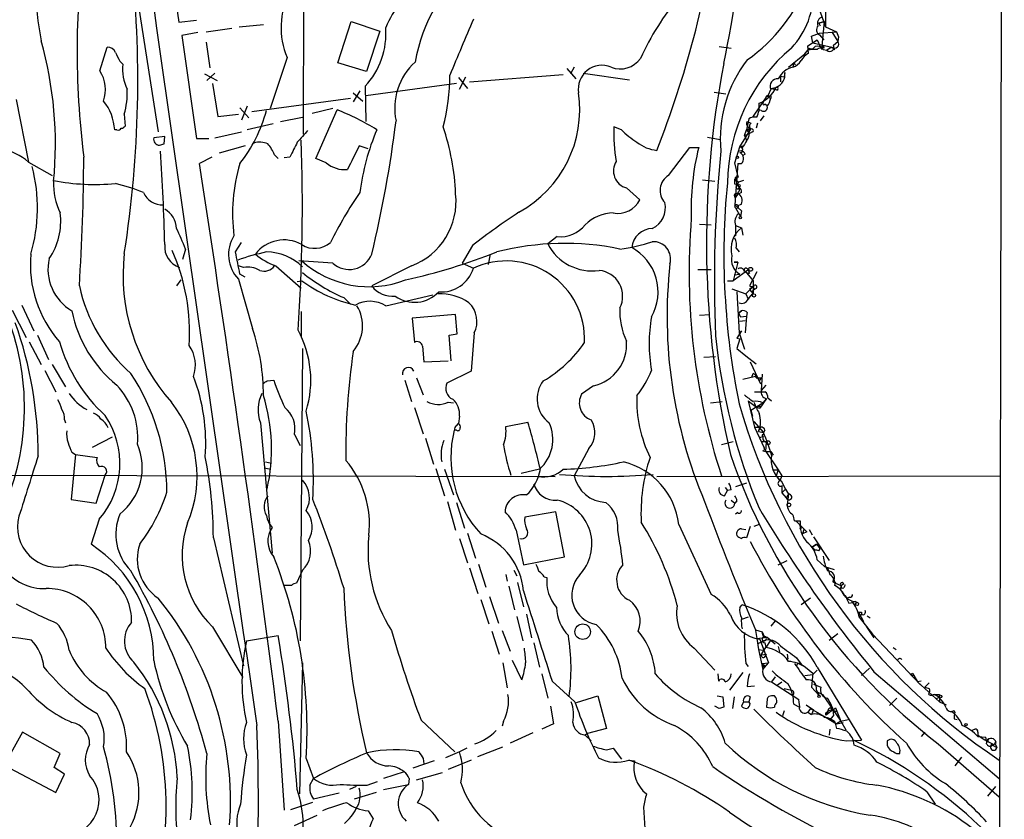
# Model space of a CAD drawing. Extents: x 5 to 1020, y 6 to 813.
# Drawn here: x 719 to 832, y 533 to 625 of the extents above; entities that cross this region are included whole.
import ezdxf

# ---------------------------------------------------------------- set-up
doc = ezdxf.new("R2010")
doc.units = 0
doc.header["$MEASUREMENT"] = 0
doc.layers.add('MAIN', color=5, linetype='CONTINUOUS')

msp = doc.modelspace()

# ---------------------------------------------------------------- linework, layer by layer
at = {"layer": 'MAIN'}
for p, q in [((831.85, 812.9693), (831.088, 414.6127)), ((751.4167, 671.6607), (751.2473, 611.7167)), ((731.4353, 632.1213), (734.568, 611.9707)), ((735.838, 632.206), (736.9387, 624.586)), ((811.276, 626.0253), (811.276, 624.078)), ((810.6833, 625.7713), (811.276, 624.078)), ((736.9387, 624.586), (738.9707, 624.84)), ((740.0713, 623.4853), (743.0347, 623.9087)), ((743.8813, 624.078), (746.6753, 624.332)), ((755.2267, 619.9293), (756.7507, 624.6707)), ((756.7507, 624.6707), (760.0527, 623.57)), ((810.514, 624.5013), (811.1913, 624.6707)), ((811.1913, 624.6707), (810.514, 624.5013)), ((810.514, 624.5013), (810.6833, 624.1627)), ((810.8527, 621.4533), (811.1913, 624.6707)), ((811.276, 624.078), (812.546, 623.4853)), ((739.14, 623.4007), (737.2773, 623.062)), ((737.2773, 623.062), (738.9707, 611.2087)), ((760.0527, 623.57), (758.5287, 618.9133)), ((809.6673, 622.9773), (810.5987, 623.316)), ((809.8367, 622.2153), (809.6673, 622.9773)), ((810.5987, 623.316), (812.546, 623.4853)), ((810.5987, 623.1467), (811.1067, 622.554)), ((812.038, 623.4853), (812.7153, 622.3847)), ((812.546, 623.4853), (812.8, 622.8927)), ((812.8, 622.8927), (812.7153, 622.3847)), ((727.8793, 618.998), (728.726, 621.7073)), ((740.0713, 622.3), (740.4947, 619.3367)), ((799.084, 621.792), (800.4387, 621.6227)), ((809.244, 621.8767), (810.3447, 622.554)), ((809.3287, 621.03), (809.244, 621.8767)), ((809.4133, 621.6227), (809.244, 621.3687)), ((809.8367, 622.2153), (810.3447, 622.554)), ((809.8367, 622.2153), (812.038, 621.7073)), ((810.3447, 622.554), (810.6833, 621.792)), ((811.022, 621.9613), (811.1067, 621.6227)), ((812.038, 621.7073), (811.4453, 621.3687)), ((812.038, 621.7073), (812.3767, 621.4533)), ((812.2073, 621.9613), (812.7153, 622.3847)), ((749.3847, 620.522), (747.4373, 614.68)), ((807.0427, 619.4213), (808.9053, 620.9453)), ((808.9053, 620.9453), (809.244, 621.3687)), ((811.022, 621.4533), (811.4453, 621.3687)), ((730.1653, 620.0987), (730.504, 619.76)), ((758.5287, 618.9133), (755.2267, 619.9293)), ((781.558, 619.252), (782.574, 618.0667)), ((782.4047, 619.4213), (781.9813, 618.6593)), ((807.6353, 620.014), (807.5507, 619.4213)), ((807.6353, 620.014), (807.8047, 619.6753)), ((807.6353, 620.014), (807.8047, 619.6753)), ((739.902, 618.6593), (741.3413, 617.8973)), ((741.0873, 618.744), (740.156, 617.8973)), ((769.112, 618.236), (770.128, 616.966)), ((769.1967, 616.8813), (769.9587, 618.3207)), ((770.382, 617.728), (781.1347, 618.5747)), ((783.4207, 618.744), (788.7547, 617.982)), ((806.1113, 618.4053), (806.1113, 617.728)), ((806.1113, 618.4053), (806.5347, 618.3207)), ((806.6193, 618.8287), (806.5347, 618.3207)), ((740.8333, 617.5587), (741.426, 613.7487)), ((758.3593, 617.22), (758.444, 613.156)), ((768.858, 617.5587), (758.444, 616.1193)), ((805.0107, 616.966), (805.688, 617.1353)), ((805.0107, 616.966), (805.434, 616.8813)), ((745.3207, 614.3413), (756.666, 615.8653)), ((757.7667, 616.712), (757.0047, 615.442)), ((757.0047, 616.458), (758.1053, 615.5267)), ((798.4913, 616.5427), (799.846, 616.3733)), ((804.418, 615.95), (802.894, 613.664)), ((804.672, 616.1193), (804.418, 615.95)), ((805.0107, 616.8813), (804.672, 616.1193)), ((804.7567, 615.95), (805.0107, 615.8653)), ((805.0107, 616.1193), (805.0107, 615.8653)), ((805.688, 616.7967), (805.434, 616.8813)), ((718.2273, 615.696), (719.6667, 608.4993)), ((743.966, 614.7647), (744.982, 613.5793)), ((744.8127, 614.934), (744.1353, 613.3253)), ((754.634, 614.68), (752.2633, 614.0873)), ((804.3333, 615.188), (804.5873, 615.0187)), ((730.6733, 614.0027), (730.758, 612.648)), ((741.426, 613.7487), (743.7967, 614.0027)), ((748.6227, 613.156), (751.1627, 613.664)), ((752.6867, 608.9227), (755.142, 614.5107)), ((803.91, 614.426), (803.5713, 614.5107)), ((803.8253, 613.2407), (804.2487, 613.8333)), ((747.776, 612.902), (744.8127, 612.2247)), ((787.8233, 612.2247), (786.9767, 612.5633)), ((802.4707, 613.4947), (802.2167, 612.2247)), ((802.3013, 613.156), (802.7247, 612.9867)), ((802.386, 612.5633), (802.7247, 612.3093)), ((803.4867, 612.9867), (803.3173, 612.394)), ((729.8267, 612.2247), (729.5727, 612.2247)), ((735.33, 611.4627), (734.06, 611.2933)), ((735.2453, 610.616), (735.33, 611.4627)), ((741.0873, 611.2933), (744.1353, 611.9707)), ((797.7293, 611.378), (799.1687, 611.124)), ((801.4547, 610.2773), (802.7247, 612.3093)), ((801.9627, 611.5473), (802.2167, 612.2247)), ((801.9627, 611.5473), (802.5553, 611.8013)), ((801.9627, 611.5473), (802.2167, 611.0393)), ((801.9627, 611.5473), (802.2167, 611.0393)), ((802.2167, 612.2247), (802.5553, 611.8013)), ((802.4707, 611.9707), (802.5553, 611.8013)), ((802.5553, 612.2247), (802.7247, 612.3093)), ((802.894, 611.9707), (802.5553, 611.8013)), ((738.9707, 611.2087), (740.41, 611.2087)), ((744.5587, 610.362), (741.5953, 609.5153)), ((758.698, 610.0233), (757.682, 610.362)), ((793.242, 606.9753), (795.6973, 610.1927)), ((795.6973, 610.1927), (796.7133, 610.1927)), ((800.862, 608.4147), (801.4547, 610.2773)), ((801.4547, 610.2773), (801.7933, 610.362)), ((801.7087, 610.108), (801.4547, 610.2773)), ((740.7487, 609.092), (739.3093, 608.33)), ((747.9453, 609.346), (748.3687, 608.9227)), ((749.7233, 609.092), (749.046, 609.0073)), ((801.2007, 609.7693), (801.624, 609.854)), ((802.0473, 609.4307), (801.7933, 609.2613)), ((719.6667, 608.4993), (722.376, 606.9753)), ((753.872, 608.4147), (752.6867, 608.9227)), ((801.2007, 606.9753), (800.862, 608.4147)), ((801.2007, 608.33), (800.862, 603.5887)), ((801.2007, 608.33), (801.624, 608.33)), ((801.2007, 608.33), (801.624, 608.33)), ((801.2007, 608.33), (801.624, 608.33)), ((800.9467, 606.552), (801.2007, 606.9753)), ((800.9467, 606.552), (801.2007, 606.9753)), ((801.2853, 606.7213), (801.2007, 606.9753)), ((797.1367, 606.4673), (798.576, 606.298)), ((800.862, 605.9593), (800.862, 606.552)), ((800.9467, 606.552), (801.2853, 606.2133)), ((800.9467, 606.552), (801.2007, 605.79)), ((801.2007, 605.79), (801.2853, 606.2133)), ((801.2007, 605.79), (801.37, 605.6207)), ((801.2007, 605.79), (801.37, 605.6207)), ((801.2007, 605.79), (801.37, 605.6207)), ((801.878, 606.3827), (801.2853, 606.2133)), ((801.5393, 605.79), (801.37, 605.6207)), ((788.416, 605.536), (789.94, 604.1813)), ((801.0313, 604.52), (801.2007, 604.774)), ((801.624, 605.028), (801.2007, 604.774)), ((800.862, 603.5887), (801.624, 602.9113)), ((801.2007, 603.504), (801.624, 603.6733)), ((800.9467, 603.25), (801.5393, 602.234)), ((801.624, 602.9113), (801.5393, 602.234)), ((796.798, 601.3873), (798.1527, 601.3027)), ((800.9467, 601.218), (801.624, 600.964)), ((800.9467, 600.0327), (801.0313, 600.2867)), ((801.624, 600.964), (801.7933, 600.1173)), ((743.458, 598.17), (744.1353, 599.2707)), ((770.7207, 598.932), (769.5353, 596.9)), ((780.4573, 599.948), (779.3567, 599.1013)), ((737.7007, 598.5087), (737.362, 597.3233)), ((772.7527, 597.916), (772.4987, 596.7307)), ((801.0313, 598.5933), (801.37, 598.17)), ((744.3893, 596.392), (743.7967, 596.5613)), ((748.1147, 596.5613), (750.9933, 594.0213)), ((754.634, 596.9), (750.7393, 597.154)), ((763.6933, 596.5613), (759.1213, 594.2753)), ((769.5353, 596.9), (770.8053, 596.3073)), ((801.2007, 596.9847), (800.6927, 594.868)), ((801.2007, 596.9847), (800.7773, 596.9847)), ((800.7773, 596.9847), (801.2007, 596.9847)), ((744.5587, 595.2913), (743.966, 595.63)), ((796.6287, 596.138), (798.1527, 596.138)), ((802.4707, 596.138), (800.6927, 594.868)), ((800.7773, 595.5453), (801.4547, 595.63)), ((801.9627, 595.9687), (802.386, 595.7147)), ((802.0473, 595.9687), (802.9787, 594.868)), ((802.2167, 596.3073), (802.4707, 596.138)), ((802.5553, 595.7147), (802.386, 595.7147)), ((803.402, 595.884), (802.5553, 594.2753)), ((737.1927, 594.9527), (736.6847, 594.2753)), ((743.7967, 595.0373), (745.4053, 589.3647)), ((750.57, 594.7833), (751.078, 594.868)), ((800.0153, 594.868), (800.6927, 594.868)), ((802.9787, 594.868), (802.9787, 593.344)), ((760.73, 591.9893), (766.1487, 593.2593)), ((800.5233, 593.9367), (802.132, 593.344)), ((801.116, 593.598), (801.37, 588.8567)), ((802.9787, 594.1907), (802.132, 593.344)), ((802.132, 593.344), (802.386, 592.7513)), ((802.9787, 594.1907), (802.5553, 593.852)), ((802.5553, 593.852), (802.9787, 593.344)), ((803.148, 593.852), (802.9787, 594.1907)), ((718.9047, 592.074), (720.2593, 589.1107)), ((755.904, 592.9207), (756.666, 592.1587)), ((717.804, 591.4813), (719.4127, 588.3487)), ((750.9933, 591.312), (750.9933, 588.4333)), ((768.7733, 590.9733), (763.778, 590.55)), ((768.9427, 588.772), (768.7733, 590.9733)), ((796.798, 590.8887), (797.9833, 590.9733)), ((801.624, 591.3967), (801.2853, 591.1427)), ((801.2853, 591.1427), (801.624, 591.3967)), ((801.2853, 591.1427), (801.5393, 590.7193)), ((802.3013, 591.2273), (802.2167, 590.804)), ((763.778, 590.55), (764.032, 587.756)), ((801.4547, 590.2113), (802.0473, 590.296)), ((801.4547, 590.2113), (802.0473, 590.296)), ((801.5393, 590.7193), (802.2167, 590.804)), ((802.2167, 590.804), (802.0473, 588.8567)), ((768.0113, 588.6027), (768.9427, 588.772)), ((770.89, 588.8567), (770.5513, 584.454)), ((801.624, 589.1107), (801.116, 588.264)), ((801.37, 588.8567), (801.624, 589.1107)), ((801.37, 588.8567), (801.9627, 586.994)), ((719.7513, 587.8407), (721.106, 585.216)), ((720.6827, 588.6027), (721.9527, 585.8087)), ((768.2653, 585.6393), (768.0113, 588.6027)), ((801.116, 588.264), (801.4547, 588.1793)), ((801.4547, 588.1793), (801.116, 587.0787)), ((751.1627, 587.0787), (750.9087, 553.466)), ((764.9633, 587.3327), (765.1327, 585.5547)), ((801.116, 587.0787), (802.132, 586.232)), ((765.1327, 585.5547), (767.9267, 585.6393)), ((797.306, 586.0627), (798.6607, 586.1473)), ((802.132, 586.232), (803.3173, 585.3007)), ((802.64, 585.5547), (803.8253, 583.0147)), ((721.5293, 584.5387), (722.7993, 582.0833)), ((722.376, 585.216), (723.9, 582.676)), ((770.5513, 584.454), (767.7573, 583.0993)), ((802.8093, 583.7767), (802.9787, 584.2)), ((803.9947, 584.1153), (803.91, 582.2527)), ((747.0987, 583.3533), (747.8607, 583.438)), ((762.9313, 583.438), (763.6933, 580.9827)), ((764.286, 583.692), (765.048, 581.7447)), ((803.2327, 583.8613), (801.7933, 583.5227)), ((803.3173, 583.692), (803.91, 583.692)), ((803.91, 583.692), (803.656, 583.3533)), ((784.606, 582.7607), (783.2513, 581.8293)), ((804.418, 582.8453), (803.91, 582.2527)), ((767.9267, 580.898), (768.5193, 580.8133)), ((798.068, 580.8133), (799.4227, 580.9827)), ((802.386, 581.0673), (803.402, 580.3053)), ((802.386, 581.0673), (803.148, 578.0193)), ((802.7247, 579.9667), (804.0793, 580.8133)), ((804.5027, 581.3213), (803.7407, 580.2207)), ((804.5027, 581.3213), (804.0793, 580.8133)), ((804.672, 581.406), (805.0953, 581.0673)), ((764.032, 580.3053), (765.048, 577.2573)), ((802.7247, 579.9667), (802.894, 579.2893)), ((803.402, 580.3053), (803.7407, 580.2207)), ((803.7407, 580.4747), (803.7407, 580.2207)), ((723.8153, 578.866), (723.9, 578.5273)), ((746.3367, 578.5273), (747.6913, 563.5413)), ((769.1967, 579.2893), (769.112, 578.4427)), ((774.5307, 578.104), (777.0707, 578.612)), ((803.0633, 578.6967), (804.164, 577.4267)), ((768.858, 577.6807), (768.604, 577.6807)), ((768.858, 578.1887), (769.112, 578.4427)), ((803.148, 578.0193), (803.8253, 578.0193)), ((803.148, 578.0193), (804.2487, 575.6487)), ((803.5713, 577.5113), (803.8253, 578.0193)), ((803.5713, 577.5113), (804.164, 577.4267)), ((804.3333, 577.6807), (804.164, 577.4267)), ((804.164, 577.4267), (804.164, 577.1727)), ((727.0327, 575.7333), (729.3187, 576.9187)), ((750.2313, 577.1727), (750.9087, 575.9027)), ((765.302, 576.7493), (766.2333, 573.786)), ((800.6927, 576.326), (799.338, 575.9873)), ((803.7407, 576.834), (804.164, 577.0033)), ((804.5027, 576.326), (803.91, 576.326)), ((804.418, 575.2253), (804.5027, 576.326)), ((724.662, 575.1407), (725.0853, 574.8867)), ((784.098, 575.564), (782.4047, 572.4313)), ((804.0793, 575.31), (804.418, 575.2253)), ((804.418, 575.2253), (805.0107, 575.2253)), ((804.418, 575.2253), (805.8573, 573.1087)), ((805.0107, 575.2253), (805.2647, 574.802)), ((725.0853, 574.8867), (724.5773, 569.722)), ((725.0853, 574.8867), (727.5407, 574.548)), ((746.9293, 574.04), (747.6067, 573.8707)), ((746.76, 573.3627), (747.522, 573.1933)), ((766.4873, 573.278), (767.5033, 570.1453)), ((767.5033, 573.1933), (768.5193, 570.23)), ((778.4253, 573.1933), (776.3087, 572.6853)), ((805.2647, 573.1087), (805.8573, 573.1087)), ((805.2647, 573.1087), (805.8573, 573.1087)), ((805.8573, 573.1087), (805.6033, 572.4313)), ((805.8573, 573.1087), (806.2807, 572.4313)), ((682.9213, 572.6007), (780.2033, 572.3467)), ((727.456, 569.2987), (728.472, 572.516)), ((791.8873, 572.3467), (831.4267, 572.4313)), ((805.6033, 572.4313), (806.0267, 571.8387)), ((806.2807, 572.4313), (806.0267, 571.8387)), ((806.196, 571.8387), (806.704, 570.9073)), ((799.6767, 570.1453), (800.0153, 570.738)), ((799.7613, 571.0767), (800.0153, 570.738)), ((800.4387, 570.8227), (800.0153, 570.738)), ((802.2167, 571.5847), (800.9467, 571.1613)), ((806.2807, 571.3307), (806.2807, 570.484)), ((806.704, 570.9073), (806.2807, 570.484)), ((806.704, 570.9073), (807.0427, 570.3147)), ((724.5773, 569.722), (727.456, 569.2987)), ((767.842, 569.468), (768.7733, 566.166)), ((800.4387, 569.6373), (800.862, 569.2987)), ((801.116, 569.5527), (800.862, 569.2987)), ((806.2807, 570.484), (806.7887, 569.8913)), ((807.0427, 570.3147), (806.7887, 569.8913)), ((807.0427, 570.3147), (806.8733, 569.1293)), ((768.858, 569.3833), (769.7893, 566.42)), ((780.288, 568.2827), (776.732, 567.69)), ((781.304, 563.118), (780.288, 568.2827)), ((727.7947, 567.436), (726.8633, 564.5573)), ((801.2007, 568.198), (800.9467, 568.0287)), ((807.72, 567.2667), (808.3973, 567.2667)), ((807.8893, 567.2667), (809.1593, 565.9967)), ((775.716, 566.166), (776.5627, 562.1867)), ((794.4273, 566.8433), (798.1527, 558.8)), ((801.624, 566.3353), (802.132, 566.2507)), ((802.64, 566.5893), (802.2167, 565.3193)), ((803.656, 566.8433), (803.0633, 566.5893)), ((808.482, 566.42), (808.3127, 566.3353)), ((808.8207, 566.2507), (808.6513, 565.7427)), ((809.1593, 565.9967), (808.6513, 565.7427)), ((809.4133, 566.2507), (809.752, 565.658)), ((740.918, 565.3193), (744.3893, 550.5873)), ((769.1967, 565.2347), (770.128, 562.4407)), ((770.128, 565.8273), (771.0593, 562.9487)), ((809.9213, 565.404), (811.6993, 562.6947)), ((810.26, 564.5573), (809.752, 564.2187)), ((809.752, 564.2187), (810.26, 564.5573)), ((809.752, 564.2187), (810.0907, 563.88)), ((810.26, 564.5573), (810.6833, 564.0493)), ((810.514, 563.7953), (810.6833, 564.0493)), ((776.5627, 562.1867), (781.304, 563.118)), ((805.8573, 562.1867), (806.8733, 562.6947)), ((810.3447, 562.7793), (811.1913, 562.0173)), ((751.1627, 561.594), (750.4853, 560.07)), ((770.382, 561.848), (771.3133, 558.8847)), ((771.398, 562.2713), (772.2447, 559.6467)), ((775.462, 561.594), (775.8007, 560.9167)), ((811.1913, 562.0173), (812.292, 561.6787)), ((811.53, 561.848), (811.784, 561.086)), ((774.5307, 561.086), (774.7, 560.324)), ((778.9333, 560.832), (779.272, 560.7473)), ((812.1227, 560.4933), (812.4613, 560.07)), ((749.8927, 559.816), (748.9613, 559.816)), ((774.8693, 559.7313), (775.5467, 557.022)), ((775.8853, 560.1547), (776.5627, 557.3607)), ((812.1227, 560.2393), (812.4613, 560.07)), ((812.4613, 560.07), (813.054, 559.816)), ((771.652, 558.2073), (772.5833, 555.4133)), ((772.668, 558.546), (773.684, 555.498)), ((809.5827, 558.3767), (808.482, 557.6147)), ((813.4773, 558.7153), (813.816, 558.3767)), ((814.07, 558.4613), (813.816, 558.3767)), ((801.4547, 557.276), (801.7087, 557.6147)), ((813.9853, 557.784), (814.4087, 557.8687)), ((814.832, 557.9533), (814.7473, 557.6147)), ((775.8007, 556.26), (776.478, 553.466)), ((776.9013, 556.514), (777.494, 553.8047)), ((802.386, 556.1753), (801.624, 555.9213)), ((815.086, 556.768), (815.6787, 555.6673)), ((815.4247, 556.514), (815.1707, 556.1753)), ((815.1707, 556.1753), (816.6947, 554.228)), ((815.4247, 556.768), (815.4247, 556.514)), ((816.102, 556.3447), (816.4407, 556.0907)), ((740.8333, 555.0747), (744.3047, 549.2327)), ((803.2327, 554.736), (803.9947, 554.482)), ((805.5187, 555.752), (805.0107, 555.1593)), ((816.0173, 555.0747), (816.356, 554.5667)), ((816.0173, 555.0747), (816.864, 553.8047)), ((744.728, 553.466), (748.3687, 554.0587)), ((772.922, 554.5667), (773.7687, 551.942)), ((774.1073, 554.6513), (775.0387, 552.2807)), ((803.2327, 554.6513), (803.402, 553.72)), ((803.402, 553.72), (804.5873, 553.8893)), ((803.402, 553.72), (803.5713, 552.45)), ((803.7407, 553.6353), (804.7567, 550.926)), ((803.9947, 554.482), (804.2487, 553.974)), ((804.2487, 553.974), (804.5873, 553.8893)), ((804.5873, 553.8893), (805.5187, 553.1273)), ((811.6993, 553.5507), (812.7153, 554.3127)), ((816.6947, 554.228), (822.198, 548.386)), ((777.748, 553.212), (778.4253, 550.418)), ((796.2053, 552.6193), (798.576, 550.0793)), ((803.4867, 553.1273), (804.164, 553.466)), ((803.5713, 552.45), (804.0793, 552.3653)), ((803.5713, 552.45), (804.0793, 550.164)), ((803.91, 551.8573), (804.418, 552.704)), ((804.3333, 553.212), (804.418, 552.704)), ((804.926, 553.466), (804.418, 552.704)), ((805.8573, 552.7887), (806.0267, 552.0267)), ((819.0653, 552.704), (819.404, 552.45)), ((803.91, 551.8573), (804.5027, 551.942)), ((804.3333, 551.6033), (804.5027, 551.942)), ((806.8733, 551.942), (806.958, 551.3493)), ((807.974, 551.5187), (808.482, 550.7567)), ((751.1627, 550.926), (750.824, 535.8553)), ((774.192, 550.926), (774.7, 548.0473)), ((776.3933, 548.9787), (775.2927, 551.18)), ((802.132, 550.8413), (802.386, 550.5027)), ((803.9947, 550.8413), (804.7567, 550.926)), ((803.9947, 550.8413), (804.3333, 550.5873)), ((804.0793, 550.164), (804.7567, 550.926)), ((804.164, 550.5027), (804.3333, 550.5873)), ((808.482, 550.7567), (808.99, 550.418)), ((808.99, 550.418), (809.8367, 549.7407)), ((810.3447, 550.418), (815.4247, 542.036)), ((816.356, 550.3333), (815.4247, 549.4867)), ((778.6793, 549.656), (779.3567, 546.862)), ((798.9147, 549.656), (798.9993, 548.8093)), ((801.7933, 549.8253), (800.2693, 547.7933)), ((805.5187, 549.3173), (805.0953, 548.7247)), ((808.9053, 549.4867), (809.8367, 549.5713)), ((809.8367, 549.7407), (809.6673, 548.132)), ((809.8367, 549.5713), (810.3447, 550.0793)), ((816.864, 549.91), (831.2573, 537.6333)), ((821.0127, 549.5713), (821.436, 549.4867)), ((821.3513, 549.7407), (821.436, 549.4867)), ((821.436, 549.4867), (821.8593, 548.7247)), ((779.8647, 548.8093), (782.4893, 546.4387)), ((802.3013, 548.2167), (803.148, 548.3013)), ((805.0953, 548.7247), (808.228, 546.6927)), ((805.7727, 548.386), (806.2807, 548.7247)), ((806.5347, 547.9627), (807.3813, 547.7933)), ((809.6673, 548.132), (810.514, 547.2007)), ((809.9213, 548.4707), (810.768, 548.132)), ((822.2827, 548.8093), (821.8593, 548.7247)), ((821.8593, 548.7247), (824.3993, 546.4387)), ((823.214, 548.64), (822.706, 548.132)), ((782.6587, 546.354), (785.114, 547.116)), ((785.114, 547.116), (786.13, 543.3907)), ((798.83, 547.116), (799.5073, 547.0313)), ((799.5073, 547.0313), (799.592, 545.846)), ((800.7773, 547.0313), (800.608, 545.6767)), ((802.64, 547.0313), (802.4707, 546.4387)), ((804.5873, 546.7773), (804.5027, 545.846)), ((805.434, 547.116), (805.0953, 547.116)), ((810.26, 547.7933), (810.514, 547.2007)), ((810.4293, 547.5393), (810.9373, 547.2853)), ((810.4293, 547.5393), (810.9373, 547.2853)), ((810.9373, 547.2853), (813.054, 544.2373)), ((818.642, 546.0153), (819.4887, 546.862)), ((824.3993, 546.9467), (823.976, 546.7773)), ((824.3993, 547.2853), (824.3993, 546.9467)), ((824.3993, 546.9467), (824.3993, 546.4387)), ((779.6953, 545.9307), (780.034, 543.8987)), ((799.084, 545.6767), (798.576, 545.9307)), ((801.878, 546.4387), (801.624, 545.9307)), ((801.878, 546.4387), (802.4707, 546.4387)), ((802.64, 546.2693), (802.4707, 546.4387)), ((807.6353, 546.1847), (808.3127, 545.846)), ((809.0747, 546.1), (809.9213, 545.5073)), ((809.5827, 545.6767), (809.244, 545.2533)), ((809.5827, 545.6767), (811.3607, 544.6607)), ((812.2073, 545.5073), (812.4613, 545.7613)), ((812.4613, 545.7613), (813.054, 544.2373)), ((824.3993, 546.4387), (825.1613, 546.1)), ((806.5347, 545.4227), (806.3653, 544.83)), ((809.244, 545.2533), (809.6673, 544.9993)), ((809.9213, 545.5073), (809.6673, 544.9993)), ((812.1227, 545.5073), (811.3607, 544.9147)), ((811.6147, 545.4227), (811.3607, 544.9147)), ((811.3607, 544.6607), (812.546, 543.8987)), ((811.4453, 545.1687), (811.6147, 545.4227)), ((812.1227, 545.5073), (811.6147, 545.4227)), ((811.784, 544.322), (812.2073, 544.83)), ((812.038, 545.5073), (812.546, 545.338)), ((812.1227, 545.5073), (812.2073, 544.83)), ((826.0927, 544.4913), (826.4313, 544.4067)), ((748.3687, 544.2373), (749.046, 533.9927)), ((764.794, 544.322), (768.6887, 540.6813)), ((774.2767, 544.2373), (774.1073, 543.6447)), ((780.034, 543.8987), (778.6793, 543.306)), ((786.13, 543.3907), (783.9287, 542.798)), ((812.3767, 544.1527), (812.546, 543.3907)), ((813.054, 544.2373), (812.546, 543.8987)), ((812.546, 543.8987), (813.308, 544.068)), ((813.054, 544.2373), (813.9007, 544.4067)), ((813.054, 544.2373), (813.6467, 543.2213)), ((718.9893, 542.9673), (716.8727, 539.1573)), ((723.3073, 540.512), (718.9893, 542.9673)), ((777.6633, 542.8827), (775.0387, 541.6973)), ((783.9287, 542.798), (783.6747, 542.6287)), ((783.6747, 542.6287), (784.352, 541.9513)), ((811.784, 543.306), (811.6993, 542.6287)), ((822.706, 542.9673), (822.2827, 542.4593)), ((828.04, 543.1367), (828.4633, 543.306)), ((828.802, 542.9673), (828.802, 542.6287)), ((828.802, 542.4593), (829.7333, 542.3747)), ((770.0433, 541.1047), (769.1967, 540.6813)), ((771.3133, 540.1733), (774.192, 541.274)), ((786.13, 540.9353), (786.892, 541.1047)), ((786.892, 541.1047), (787.8233, 539.8347)), ((813.7313, 541.9513), (815.4247, 542.036)), ((818.388, 541.9513), (818.388, 541.4433)), ((824.23, 541.6127), (831.2573, 535.5167)), ((829.9873, 541.8667), (829.818, 541.9513)), ((830.4953, 541.4433), (830.9187, 541.782)), ((830.4953, 541.4433), (831.0033, 541.1893)), ((830.834, 541.528), (831.0033, 541.1893)), ((722.63, 538.9033), (723.3073, 540.512)), ((769.1967, 540.6813), (767.588, 540.004)), ((826.9393, 540.0887), (826.1773, 539.0727)), ((716.8727, 539.1573), (722.7993, 536.0247)), ((723.8153, 538.1413), (722.63, 538.9033)), ((751.586, 539.9193), (752.4327, 537.6333)), ((766.318, 539.6653), (763.8627, 538.8187)), ((765.048, 539.9193), (765.1327, 539.3267)), ((770.5513, 539.75), (767.9267, 538.6493)), ((788.67, 539.75), (789.3473, 539.6653)), ((722.7993, 536.0247), (723.8153, 538.1413)), ((762.8467, 538.3953), (760.476, 537.6333)), ((764.286, 537.464), (767.2493, 538.3107)), ((752.0093, 536.8713), (752.4327, 537.6333)), ((757.3433, 536.702), (756.5813, 536.3633)), ((758.6133, 536.8713), (759.7987, 537.2947)), ((760.476, 536.3633), (763.3547, 536.956)), ((763.4393, 537.6333), (763.3547, 536.956)), ((830.834, 536.702), (829.9027, 535.6013)), ((755.396, 535.94), (752.4327, 535.2627)), ((759.6293, 536.0247), (757.0893, 535.2627)), ((822.96, 536.1093), (823.8913, 534.67)), ((749.808, 534.0773), (752.348, 534.924)), ((790.3633, 534.3313), (790.5327, 531.876)), ((750.2313, 532.2147), (752.856, 533.4)), ((758.698, 533.908), (759.2907, 532.9767))]:
    msp.add_line(p, q, dxfattribs=at)
for centre, radius in [((801.1583, 609.0497), 0.1338), ((801.497, 602.1071), 0.1338), ((802.6823, 596.1804), 0.2158), ((803.0633, 593.1747), 0.1893), ((804.7049, 576.2367), 0.2211), ((807.0849, 569.0871), 0.2158), ((814.9166, 557.6994), 0.1893), ((783.3808, 554.5068), 0.8897), ((810.5563, 547.0737), 0.1338), ((824.5051, 547.0526), 0.1496), ((827.4473, 543.814), 0.1197)]:
    msp.add_circle(centre, radius, dxfattribs=at)
for centre, radius, start, end in [((686.5006, 644.1183), 115.6671, 347.886, 5.557481), ((759.7612, 629.6685), 39.3199, 163.619497, 190.549978), ((686.1149, 651.7736), 113.7763, 338.380642, 352.168293), ((822.0552, 621.2413), 96.8039, 172.031379, 187.209875), ((604.1937, 617.8941), 128.0345, 351.061437, 6.379885), ((783.6309, 616.4895), 19.8299, 130.299306, 169.762062), ((22118.0999, 3655.6323), 21597.5531, 188.05516657, 188.28434965), ((772.6808, 618.9008), 12.9906, 127.852973, 156.920074), ((790.6599, 636.6221), 20.0744, 305.444544, 338.432113), ((800.403, 628.1025), 9.5228, 317.121317, 1.766175), ((757.8884, 624.0073), 9.1902, 153.852335, 202.286609), ((819.1889, 607.059), 32.0863, 140.508526, 155.35797), ((2378.1299, -55.6194), 1745.4606, 157.0521142, 157.2812964), ((811.0703, 624.4772), 0.714, 100.735499, 206.134399), ((751.938, 623.269), 8.8218, 316.710054, 4.70949), ((810.909, 623.7206), 0.6524, 137.335786, 241.600508), ((679.4242, 610.6098), 43.3361, 354.289815, 15.88236), ((728.7747, 620.7557), 0.9528, 22.13417, 92.929668), ((820.4601, 605.907), 20.446, 129.767646, 179.378718), ((810.0058, 618.6597), 2.8141, 83.083077, 105.706555), ((809.6832, 621.9824), 0.4498, 233.117362, 334.956172), ((810.3871, 620.4376), 1.3865, 58.733619, 102.344134), ((810.6833, 621.1995), 0.4232, 36.84553, 143.14635), ((810.8103, 621.9613), 0.2116, 233.124688, 0), ((811.784, 621.7194), 0.4876, 225.997215, 29.746339), ((812.3343, 622.0883), 0.4827, 232.12814, 37.88123), ((983.8911, 747.5966), 283.9586, 206.450451, 206.679652), ((787.6963, 622.046), 2.8301, 248.040314, 325.359265), ((810.8114, 618.7006), 2.7613, 122.477399, 147.522601), ((735.5289, 619.1626), 5.0603, 173.220047, 206.796459), ((768.9426, 614.7011), 7.1775, 132.250008, 191.739992), ((785.5797, 616.9285), 2.7081, 66.996705, 190.004916), ((906.3097, 599.168), 108.7023, 169.034728, 192.907298), ((814.1599, 611.1334), 14.9689, 142.393181, 185.228563), ((808.0768, 617.0279), 2.4505, 102.397189, 154.918839), ((807.0301, 621.0077), 1.6696, 288.167994, 330.411756), ((724.3226, 616.8027), 4.1796, 342.224412, 31.684107), ((745.1434, 618.4287), 22.9527, 345.194231, 0.153021), ((805.7488, 617.2492), 0.8247, 82.439791, 206.493591), ((805.0704, 618.6065), 1.5648, 289.911467, 8.163762), ((802.5199, 618.4097), 3.3364, 289.908427, 337.544204), ((805.688, 616.966), 0.1693, 270, 90), ((721.9909, 616.4835), 9.0299, 344.053907, 2.524914), ((769.5294, 614.5772), 13.5148, 298.870006, 7.99958), ((804.5874, 615.9499), 0.1694, 0.033843, 179.966177), ((802.7032, 616.3525), 2.3584, 323.024664, 348.077809), ((804.8414, 700.8192), 84.7001, 269.885409, 270.114524), ((723.7521, 611.8812), 5.8307, 3.377367, 38.698328), ((800.8677, 614.8885), 2.8146, 334.211519, 7.845386), ((804.164, 614.7929), 0.4462, 235.305659, 18.434949), ((804.2063, 615.2303), 0.1339, 108.421413, 341.578587), ((730.4185, 618.9137), 17.1916, 322.002014, 344.868175), ((745.8948, 590.3012), 25.9155, 57.775239, 69.094855), ((803.148, 612.415), 1.2746, 78.50493, 122.100208), ((730.2924, 612.9442), 0.5518, 274.396316, 327.536771), ((628.6342, 629.6235), 134.2842, 346.342211, 352.992403), ((741.4385, 603.739), 27.3577, 2.345663, 18.817353), ((803.0176, 611.5894), 16.0704, 176.525635, 190.778594), ((802.6132, 612.8982), 0.4047, 140.42467, 235.846582), ((887.1106, 654.714), 94.6305, 206.45046, 206.67967), ((802.9786, 612.648), 0.4233, 126.856362, 233.143638), ((729.9961, 612.5633), 0.3786, 243.421413, 333.434949), ((734.7312, 611.1361), 0.6894, 166.818493, 270.506956), ((1089.8356, 315.1394), 450.0085, 138.700976, 138.93016), ((784.4048, 601.682), 26.8474, 156.878051, 172.840598), ((795.609, 620.0241), 11.0203, 225.050366, 236.965322), ((802.3437, 612.0977), 0.1796, 315, 135), ((801.2003, 611.8522), 1.356, 318.554901, 357.84872), ((802.8094, 612.14), 0.1893, 296.551513, 116.578587), ((692.6638, 737.5388), 133.8752, 288.316987, 288.546157), ((746.2576, 608.3526), 2.4454, 67.756102, 106.216062), ((743.5475, 607.5709), 4.7425, 21.98066, 39.947262), ((1173.5013, 398.2488), 473.3314, 153.319009, 153.548176), ((555.1618, 603.1502), 195.9903, 355.916972, 2.306921), ((1434.3191, 270.3376), 757.2677, 153.319508, 153.5486944), ((792.444, 614.4917), 4.671, 232.512853, 263.155083), ((824.8406, 603.1549), 28.9944, 165.952302, 182.15485), ((801.4546, 609.9386), 0.3387, 270.016921, 89.983084), ((1013.6191, 483.5425), 246.8296, 148.922635, 149.151838), ((715.9571, 604.5545), 5.415, 46.759998, 83.884271), ((481.0215, 610.0748), 244.9972, 356.302515, 359.770159), ((507.5124, 593.6419), 227.881, 1.351503, 4.058281), ((948.7077, 594.9678), 150.1856, 174.344047, 182.461355), ((801.0996, 608.9064), 0.7792, 312.295451, 62.889072), ((801.3279, 609.1346), 0.778, 22.371722, 67.628278), ((701.9565, 603.2569), 18.7414, 343.442366, 14.632475), ((-1560.6543, 250.5472), 2327.6256, 7.2486636, 8.8420744), ((762.511, 602.6399), 19.3983, 162.942592, 187.724128), ((756.0347, 611.0467), 3.4066, 230.590242, 274.927341), ((788.9417, 607.4949), 2.0282, 147.522091, 254.97778), ((794.3236, 605.2342), 2.0496, 121.849231, 222.757898), ((801.1159, 606.5309), 0.2548, 48.340322, 175.249431), ((730.0597, 605.9707), 7.5215, 177.50598, 206.137169), ((727.3015, 631.4142), 25.4794, 259.241558, 275.3051), ((723.55, 581.1013), 25.6795, 68.708171, 76.241634), ((884.0554, 597.8748), 84.4444, 174.390751, 191.715133), ((800.8499, 605.3908), 0.5686, 308.093274, 88.780696), ((801.1821, 605.6021), 0.1888, 84.346775, 5.653225), ((801.37, 605.6631), 0.2116, 36.85365, 143.14635), ((801.0523, 605.1338), 0.5814, 349.515342, 56.875738), ((735.0445, 605.9392), 2.3534, 202.779802, 272.830187), ((797.4854, 577.7889), 48.1616, 145.557655, 153.510391), ((760.8421, 604.0107), 7.9764, 290.943959, 6.102852), ((801.0135, 604.6498), 0.2247, 33.562744, 252.702267), ((800.9041, 604.5624), 0.1341, 288.529563, 341.565051), ((800.7775, 604.0967), 0.9465, 333.426827, 63.440363), ((787.4142, 605.423), 2.8145, 259.30769, 333.820963), ((790.2924, 603.2385), 2.5975, 294.735856, 13.450434), ((801.0314, 603.4193), 0.1893, 26.578587, 243.421413), ((801.0843, 603.4193), 0.2181, 230.897224, 22.850219), ((715.8489, 601.6835), 7.5217, 325.359816, 7.438699), ((734.1292, 600.8242), 2.5561, 1.235182, 61.980255), ((826.1615, 526.9537), 90.8546, 123.47035, 127.60502), ((786.9849, 597.9388), 4.7194, 91.12792, 134.539006), ((802.132, 601.6414), 1.2587, 132.275832, 199.657192), ((780.8336, 603.5523), 3.6239, 264.039738, 321.627608), ((870.785, 595.8207), 75.1781, 175.235744, 198.126746), ((1097.2465, 600.6253), 296.3004, 179.885389, 180.114592), ((714.3378, 589.8988), 24.8989, 20.230292, 26.167918), ((746.7716, 597.8634), 4.1032, 148.083573, 223.530643), ((791.4778, 598.3961), 2.4851, 92.271536, 173.486677), ((803.5486, 598.5086), 3.1198, 128.090179, 194.135574), ((737.8256, 598.7682), 2.5079, 174.313503, 251.343264), ((749.0372, 595.4315), 4.1254, 60.350211, 142.967879), ((752.5597, 601.3447), 2.7595, 237.524508, 311.272648), ((781.3143, 567.8675), 31.2902, 78.310377, 104.434124), ((784.4726, 601.7628), 5.7668, 207.485292, 278.081486), ((785.5415, 616.4238), 18.0392, 276.725108, 288.881809), ((791.4849, 597.357), 2.0011, 344.294118, 93.024977), ((799.1678, 598.9319), 1.894, 349.701647, 26.556934), ((733.4814, 596.7816), 13.6081, 175.218141, 221.073557), ((752.58, 595.5317), 22.0454, 173.569601, 221.590221), ((715.2218, 588.9686), 22.9547, 356.124941, 24.093439), ((108.7216, 469.9019), 647.567, 11.1953411, 11.4245273), ((753.0045, 570.6109), 28.2027, 102.263565, 109.237832), ((750.901, 604.189), 8.1207, 230.576558, 249.933406), ((746.9486, 592.0808), 6.0896, 46.20962, 89.384648), ((756.5289, 598.9485), 2.7904, 227.230609, 338.283617), ((747.4289, 664.5549), 71.3262, 282.622864, 291.452236), ((786.2493, 593.5778), 5.7988, 330.466032, 61.584945), ((802.3499, 597.2872), 1.8835, 165.879649, 241.622603), ((727.4493, 596.1924), 5.5468, 167.340779, 239.834496), ((746.76, 597.4363), 1.4733, 249.830837, 323.564895), ((758.8458, 605.8087), 11.6294, 228.091266, 291.01367), ((774.5926, 588.137), 9.0054, 357.575226, 114.869835), ((847.986, 590.7935), 54.9059, 173.703426, 202.85502), ((744.8973, 593.8942), 2.5489, 57.894304, 101.495966), ((764.0606, 611.6993), 20.4735, 230.951427, 246.521988), ((767.1437, 597.4083), 3.8235, 265.233745, 343.264586), ((784.9761, 593.0749), 2.9942, 333.423824, 84.111186), ((801.497, 595.8416), 0.4827, 15.265529, 127.864574), ((802.132, 596.138), 0.1893, 63.421413, 243.421413), ((802.9359, 596.0109), 0.4823, 164.718831, 217.891655), ((760.7239, 607.9728), 16.272, 233.644756, 257.704469), ((802.8131, 594.5872), 0.4047, 230.42467, 325.846582), ((803.1904, 594.1483), 0.2159, 168.674454, 101.325546), ((743.784, 598.2446), 18.7014, 192.254022, 228.676483), ((761.5372, 596.1083), 3.0325, 217.188444, 275.55399), ((764.0376, 596.2031), 3.816, 234.666886, 316.946468), ((767.0803, 587.7994), 5.555, 54.611001, 93.498741), ((803.6981, 592.0319), 1.4964, 118.735138, 151.264862), ((803.154, 593.5678), 0.2843, 91.209443, 231.928805), ((758.9209, 589.0231), 3.4743, 58.620779, 118.582557), ((768.3393, 590.2074), 2.8863, 332.09695, 47.28298), ((801.6792, 593.0169), 0.7551, 245.827956, 339.404877), ((739.0969, 594.2795), 14.7199, 191.293978, 230.966824), ((753.5004, 589.6643), 4.5642, 320.155372, 30.624029), ((795.2881, 591.2809), 7.6476, 176.593636, 206.025944), ((801.8356, 590.8038), 0.6295, 42.282873, 109.640967), ((690.3851, 580.2534), 28.8177, 333.214615, 19.499446), ((675.4492, 574.843), 45.3183, 359.841078, 19.595865), ((807.7596, 587.629), 16.7524, 169.369819, 190.630181), ((723.2288, 581.7522), 23.4467, 359.774694, 18.945746), ((740.0733, 583.434), 12.0482, 342.853497, 28.567155), ((740.9814, 592.9904), 18.4903, 196.171198, 227.42628), ((764.3707, 587.265), 0.5965, 6.517348, 124.59856), ((771.4217, 596.1058), 14.7576, 300.216334, 325.542366), ((783.5224, 587.5477), 4.9081, 282.754697, 4.412314), ((869.2251, 595.774), 70.9365, 185.870979, 202.431638), ((735.0065, 585.1577), 3.8503, 340.324054, 35.935034), ((832.3655, 575.3539), 76.2161, 171.408287, 180.86049), ((710.6121, 570.4155), 24.9723, 0.351499, 33.503682), ((763.3162, 584.2308), 0.6695, 19.477068, 197.390272), ((780.1328, 589.1673), 12.0835, 321.590118, 337.477266), ((802.8687, 583.7598), 0.4537, 351.405541, 75.969882), ((718.5464, 576.1991), 21.4975, 355.82147, 20.880716), ((662.1947, 710.184), 152.6261, 303.57027, 303.799453), ((772.471, 591.5912), 25.9257, 198.32963, 205.805488), ((769.0272, 582.5067), 1.4014, 154.983848, 244.989281), ((781.5446, 581.2711), 3.4064, 142.319009, 233.658268), ((729.2933, 585.296), 6.0116, 214.234618, 240.743124), ((723.406, 576.7966), 8.8211, 355.288195, 43.2912), ((750.1405, 580.0347), 4.0916, 152.657759, 201.617825), ((803.7407, 878.3829), 296.3002, 269.885389, 270.114592), ((804.623, 582.0521), 0.7407, 164.286243, 260.65214), ((803.9947, 581.4906), 0.6826, 352.88019, 60.261365), ((720.3268, 579.4714), 3.2028, 10.43141, 31.649458), ((725.2491, 572.3758), 13.7912, 337.115138, 38.166304), ((726.5242, 575.4818), 21.0769, 347.464853, 17.045209), ((766.7812, 583.3234), 2.6823, 240.767798, 295.281049), ((767.1112, 579.5961), 2.1079, 351.631187, 51.106289), ((785.0572, 580.814), 2.0717, 150.65475, 250.09912), ((804.526, 581.1389), 14.9338, 178.000314, 206.18946), ((872.4747, 601.1997), 73.9928, 196.061078, 236.148258), ((809.4337, 590.6477), 11.6224, 229.998127, 236.262078), ((803.2749, 579.2469), 1.7609, 62.81795, 99.68378), ((814.1615, 585.3041), 11.9408, 201.653589, 208.382261), ((721.9668, 578.979), 1.8519, 356.501825, 35.381588), ((726.807, 578.3722), 1.2936, 26.565051, 76.120598), ((747.0806, 577.8254), 3.2176, 348.29614, 50.419918), ((714.3095, 571.9777), 38.1053, 356.606309, 11.97196), ((761.2113, 665.085), 94.6977, 296.457279, 296.686407), ((801.0733, 578.6713), 2.7542, 335.091188, 20.325955), ((720.3735, 573.8453), 9.8057, 319.184554, 34.320649), ((726.9395, 577.2361), 1.9974, 20.472781, 59.14103), ((680.5977, 550.0866), 100.6019, 13.278502, 16.472038), ((775.3724, 576.6038), 4.5774, 311.83323, 24.848489), ((782.0235, 577.3843), 2.76, 318.734199, 32.469919), ((726.5239, 577.215), 2.484, 171.177027, 203.078351), ((781.2551, 574.5527), 13.0321, 166.112081, 222.533647), ((769.0273, 577.8501), 0.3786, 116.565051, 206.578587), ((769.0274, 577.8782), 0.2601, 229.379598, 12.545532), ((768.9427, 578.1041), 0.3786, 333.421413, 63.434949), ((770.1707, 577.5536), 4.3946, 339.11984, 7.194877), ((803.8931, 577.5707), 0.4537, 14.030118, 98.594459), ((775.7833, 565.8791), 30.64, 16.930834, 22.14053), ((727.3845, 576.8195), 3.1985, 190.414759, 211.659608), ((771.6025, 574.8217), 4.5061, 158.197646, 189.989934), ((804.1005, 577.088), 0.1059, 53.140927, 306.859073), ((804.5026, 576.7493), 0.4233, 143.124688, 270.013536), ((725.9049, 573.3834), 6.8427, 308.507073, 23.135921), ((794.5108, 579.0832), 20.4696, 188.699025, 198.712974), ((804.0794, 575.5217), 0.2116, 269.972935, 36.875312), ((2455.3391, 20.9219), 1820.8319, 162.2933143, 162.5224975), ((728.5846, 574.2092), 1.0975, 162.019049, 223.966292), ((690.4445, 564.9754), 50.4747, 0.390377, 11.030389), ((747.6378, 566.9029), 11.224, 353.1967, 40.614362), ((780.2121, 609.6445), 36.4629, 271.449878, 282.45685), ((786.0544, 565.8553), 8.431, 6.729767, 76.117208), ((809.9591, 568.1851), 19.8796, 161.332731, 183.136761), ((868.2377, 598.394), 71.8386, 199.100348, 232.222934), ((808.1567, 574.2531), 3.1102, 169.835043, 230.920438), ((728.075, 572.9392), 0.5803, 313.170399, 118.883899), ((773.4909, 573.9997), 5.0835, 312.135247, 350.872506), ((778.8344, 575.6975), 3.4004, 260.20637, 312.569861), ((749.0227, 569.9009), 2.9444, 330.522785, 43.381657), ((786.0877, 634.4325), 62.0651, 265.030515, 274.969393), ((786.1794, 573.2417), 3.8607, 192.117042, 268.009467), ((806.1404, 571.5476), 0.3125, 111.334991, 316.037384), ((716.3196, 576.7859), 20.2428, 322.836133, 342.113552), ((780.2308, 572.2095), 2.5822, 195.948139, 275.03231), ((799.6908, 570.8086), 0.6634, 156.162913, 268.782227), ((798.9141, 570.7378), 1.527, 3.187323, 33.684864), ((748.7961, 568.8766), 2.052, 141.80984, 209.7196), ((627.4148, 520.2931), 134.3559, 16.994213, 21.585864), ((776.5244, 568.1836), 2.0808, 79.564377, 177.270153), ((779.2357, 564.5865), 5.1964, 316.375433, 76.403399), ((1229.6806, 732.369), 461.9646, 200.648053, 202.613726), ((800.2901, 569.2763), 0.5723, 140.89303, 2.242997), ((800.159, 569.4933), 0.9588, 3.551733, 42.844497), ((807.0907, 569.998), 0.3203, 199.458888, 98.618328), ((749.2921, 566.5392), 2.9868, 328.5467, 39.823501), ((771.412, 565.023), 4.4532, 14.872573, 47.053819), ((783.7958, 566.5422), 3.6238, 354.041146, 51.628847), ((801.3701, 568.3955), 0.2601, 229.379598, 12.545532), ((941.6413, 651.63), 160.9855, 211.004292, 219.187345), ((808.3974, 569.2141), 1.5265, 183.184619, 236.310974), ((721.4376, 565.1891), 5.7178, 158.693199, 272.617305), ((723.0269, 566.5442), 4.6275, 164.57895, 286.269219), ((735.6446, 565.7127), 5.9487, 157.087108, 224.959817), ((749.554, 568.2827), 2.5751, 189.463785, 223.667268), ((779.1878, 567.309), 2.4852, 171.18127, 203.066602), ((804.9214, 566.927), 2.8191, 6.920826, 21.146219), ((811.3038, 566.8227), 2.9402, 171.314582, 223.165629), ((748.6409, 563.2734), 11.3215, 160.714109, 226.399694), ((749.8836, 564.9168), 2.707, 144.083893, 221.644086), ((776.3854, 565.8784), 0.6891, 249.077097, 41.529281), ((746.0892, 557.9791), 42.1142, 5.733945, 11.209531), ((760.3992, 548.5309), 35.0343, 14.884148, 32.002037), ((801.6239, 565.785), 0.5503, 89.989588, 202.627074), ((893.0623, 608.9093), 94.6529, 206.443665, 206.672875), ((749.1215, 563.7633), 2.9786, 313.257374, 24.123813), ((775.6389, 563.8476), 16.9443, 174.154552, 212.87009), ((768.8779, 558.5439), 7.7148, 5.052286, 68.925538), ((801.9907, 566.3353), 1.1601, 221.060941, 251.57286), ((802.0472, 564.3881), 0.9465, 79.683783, 116.559637), ((874.3605, 601.8444), 80.6785, 207.25626, 228.203449), ((718.0924, 551.2143), 15.9676, 359.876923, 56.681444), ((737.5621, 562.8549), 5.3869, 161.57716, 236.23353), ((807.1559, 562.2808), 3.2275, 8.885044, 51.631297), ((810.2176, 563.4141), 0.4829, 52.133342, 105.236386), ((697.8506, 543.1888), 53.8348, 356.518163, 21.727455), ((815.8506, 563.7283), 4.8571, 186.212269, 207.184401), ((725.0895, 555.7159), 6.4319, 358.813357, 96.841606), ((656.1581, 517.9352), 86.9791, 15.044305, 30.064343), ((989.8126, 646.5195), 227.9506, 201.690314, 201.919506), ((789.8125, 560.4245), 2.5332, 135.92126, 245.318693), ((811.5541, 560.7472), 0.7625, 318.227288, 91.811269), ((777.6208, 560.1123), 1.4969, 28.737847, 61.253601), ((783.8441, 560.2869), 4.5952, 174.24983, 220.936557), ((785.5555, 558.7089), 3.435, 138.13652, 259.757218), ((811.1277, 560.0064), 1.2634, 351.332449, 58.70415), ((721.7423, 552.6629), 6.8145, 359.633414, 90.366586), ((750.5447, 559.113), 0.9588, 93.551733, 132.844497), ((855.6617, 563.7037), 99.8436, 182.377418, 193.381386), ((3381.7448, 1379.526), 2731.2763, 197.4778314, 197.7070114), ((811.1917, 557.5305), 2.5744, 27.401136, 62.593888), ((813.1931, 559.9612), 0.2011, 6.88465, 226.229162), ((813.5408, 559.4879), 0.519, 106.58081, 200.282109), ((813.2657, 559.7455), 0.2232, 161.581291, 304.687035), ((815.213, 560.197), 2.3349, 202.380135, 247.619865), ((898.1223, 517.4214), 94.6305, 153.3271, 153.556364), ((705.9135, 535.0204), 36.9675, 355.778758, 39.183497), ((787.0403, 555.7097), 2.96, 337.28484, 54.606782), ((795.3349, 553.9762), 5.5865, 26.047209, 59.708865), ((819.3717, 560.7941), 6.1704, 199.687991, 209.197915), ((814.1123, 558.7577), 0.2994, 261.878017, 8.121983), ((753.9514, 627.245), 78.1845, 242.811429, 246.58675), ((785.0912, 557.3689), 4.7194, 181.12792, 224.539007), ((799.1149, 556.6145), 4.9424, 169.325297, 233.935125), ((803.3177, 556.9374), 1.8935, 169.698943, 206.560992), ((797.0283, 543.2183), 15.1381, 28.3985, 71.990187), ((811.0721, 555.436), 4.1648, 10.224987, 38.664965), ((814.7049, 557.4881), 0.4823, 74.718831, 127.891655), ((804.3305, 557.7998), 4.206, 199.016503, 261.939058), ((806.1092, 555.752), 4.498, 175.681504, 191.949474), ((815.2554, 641.4679), 84.7001, 269.885409, 270.114524), ((815.5941, 556.7679), 0.3052, 236.289107, 33.710893), ((718.9392, 551.7886), 5.4149, 6.113738, 43.23846), ((733.933, 553.4237), 3.2379, 138.17983, 228.17983), ((777.5423, 547.979), 10.4314, 6.43439, 44.795319), ((645.5677, -1.9733), 560.489, 82.368095, 82.978929), ((716.0605, 549.8411), 5.415, 6.115729, 43.240002), ((532.1706, 518.1791), 219.1551, 4.759538, 9.422759), ((894.3997, 592.5361), 138.2832, 195.900366, 200.405504), ((759.0031, 550.2706), 23.0378, 351.916958, 9.464121), ((783.4328, 549.212), 8.2971, 3.06752, 40.193456), ((830.424, 553.9703), 28.4645, 179.140466, 186.311072), ((804.4433, 554.4142), 0.4537, 171.405541, 255.969882), ((804.3893, 553.6039), 0.3959, 110.80165, 261.867851), ((804.2345, 553.7247), 0.2682, 254.756126, 68.381098), ((804.7144, 551.7789), 1.7746, 38.076891, 108.068413), ((743.2677, 562.3051), 17.6133, 213.361118, 234.51757), ((765.6293, 548.767), 21.423, 167.329512, 192.670488), ((1200.0814, 594.1251), 425.4635, 185.598355, 185.827524), ((803.8719, 548.8675), 3.8752, 35.091828, 81.898753), ((1145.6805, 1017.8542), 575.7729, 233.8598547, 234.0890458), ((711.2566, 540.0044), 11.3955, 44.296745, 98.833358), ((733.5437, 556.2704), 10.0133, 202.954031, 240.686352), ((804.164, 551.8009), 0.2602, 167.480746, 310.589353), ((819.8389, 551.153), 0.267, 24.740656, 174.195444), ((739.8424, 565.2935), 23.6592, 218.957346, 238.670759), ((713.5155, 536.5644), 23.2824, 2.840064, 38.351382), ((765.2655, 557.8719), 31.915, 192.103547, 211.158833), ((767.1128, 552.0162), 9.7649, 341.876771, 353.589894), ((888.7393, 593.002), 94.6529, 206.450487, 206.679643), ((805.332, 549.97), 1.2676, 171.196793, 259.237903), ((806.6133, 546.7226), 4.3937, 57.252864, 84.391525), ((1274.0351, 888.576), 575.773, 215.9144178, 216.1436067), ((808.2563, 550.5871), 0.2823, 36.922664, 179.959408), ((797.5053, 553.7511), 10.6441, 205.623516, 250.311777), ((803.1901, 559.6333), 15.2038, 221.013526, 245.839612), ((799.3697, 548.6718), 0.3951, 7.693333, 159.634052), ((799.5142, 549.6164), 0.9253, 285.488645, 2.452706), ((807.7541, 547.9965), 5.4572, 162.296486, 177.687485), ((812.9584, 557.7851), 11.0088, 225.044162, 236.971638), ((778.832, 634.306), 94.6529, 296.463995, 296.693178), ((730.8848, 557.94), 15.2038, 221.013526, 245.839612), ((696.1636, 534.3162), 39.3241, 342.350374, 20.305501), ((803.4631, 546.2747), 4.1732, 358.764244, 33.126492), ((809.25, 547.9687), 1.0251, 350.148079, 99.846414), ((811.64, 547.7916), 0.9361, 158.675969, 263.251545), ((865.2825, 675.0397), 133.8593, 251.453817, 251.683013), ((822.8753, 547.7087), 0.4234, 306.867191, 36.867191), ((721.2957, 541.2808), 9.6502, 356.438332, 40.431218), ((770.1151, 546.4972), 4.7356, 331.496432, 9.579676), ((802.3436, 546.6262), 0.5019, 53.808141, 201.934951), ((805.0276, 546.6673), 0.4538, 81.419912, 165.972942), ((804.9259, 546.5233), 0.7807, 347.475173, 49.394725), ((807.3178, 547.4546), 0.3446, 312.529857, 79.381366), ((805.19, 542.8456), 7.5051, 20.772009, 32.354323), ((823.4642, 547.5972), 0.4047, 214.153419, 309.575331), ((824.0607, 716.5852), 169.3002, 269.885375, 270.114592), ((822.4759, 544.7384), 2.8736, 20.852417, 62.412142), ((778.2271, 544.9732), 4.1091, 347.273977, 20.894355), ((823.1029, 559.7517), 42.7399, 198.148968, 207.519052), ((792.3351, 539.5842), 7.721, 15.883523, 53.133813), ((841.6605, 418.769), 133.8593, 108.316987, 108.546184), ((802.2754, 546.6322), 0.9573, 227.120783, 266.484521), ((801.9974, 546.2809), 0.6428, 289.948836, 358.965828), ((804.9684, 546.9892), 1.2344, 247.835724, 292.159978), ((805.984, 545.8885), 0.5516, 122.451277, 184.418621), ((804.9681, 545.8882), 3.3577, 354.939051, 13.862835), ((811.8203, 545.4953), 0.218, 3.155049, 199.448781), ((825.7077, 545.8998), 0.5637, 194.223605, 302.187452), ((722.8613, 542.1669), 5.5142, 350.681168, 31.939079), ((942.0318, 684.5615), 196.5318, 225.000206, 227.828873), ((816.7421, 561.0173), 19.3022, 234.755075, 261.026262), ((808.9053, 545.7719), 0.6193, 196.887107, 303.148735), ((810.0907, 543.3062), 1.7452, 50.904389, 104.040225), ((810.9899, 542.5538), 2.1165, 49.063387, 84.539649), ((811.403, 545.0417), 0.1339, 71.578587, 251.578587), ((823.8831, 542.5554), 3.3531, 20.493047, 56.084819), ((825.9447, 545.1902), 0.241, 15.177971, 74.769907), ((828.0413, 544.6607), 1.9559, 162.363579, 184.968472), ((724.1774, 541.5975), 2.5176, 358.418086, 78.902073), ((749.671, 542.2053), 5.2823, 159.351788, 200.647197), ((530.6587, 534.8393), 215.4381, 357.635032, 2.364968), ((783.8438, 544.2372), 1.6174, 186.004927, 263.998597), ((789.5461, 535.2536), 9.5374, 23.05116, 62.70766), ((810.9373, 535.5177), 8.0357, 69.653337, 78.451649), ((824.7591, 538.6789), 5.535, 43.07824, 65.845696), ((768.9471, 547.6192), 6.3395, 288.653018, 315.002556), ((812.5502, 541.4032), 2.0282, 1.132884, 54.384492), ((828.5056, 543.0096), 0.2994, 351.878017, 98.121983), ((833.5522, 548.6264), 7.6509, 231.620649, 246.450165), ((827.8719, 541.7821), 1.9535, 355.025178, 17.659526), ((830.3305, 541.6207), 0.6099, 15.335038, 147.175023), ((729.5515, 539.75), 3.3655, 148.109208, 211.890792), ((686.6683, 529.902), 43.1595, 359.585806, 15.277101), ((712.3538, 536.0947), 26.1365, 352.961423, 11.61909), ((787.5495, 549.5964), 8.7767, 249.816441, 260.69233), ((821.4501, 564.3832), 31.3856, 226.28722, 260.815828), ((791.0906, 491.9925), 55.2453, 46.468846, 64.936993), ((813.2937, 536.9698), 4.6542, 32.872656, 73.981723), ((818.8519, 541.4496), 0.6833, 21.254847, 132.758207), ((819.4889, 541.7822), 1.1519, 197.110409, 252.889591), ((818.6209, 540.8084), 1.2423, 346.196429, 45.688156), ((831.6668, 547.8818), 12.687, 209.174354, 238.705372), ((830.2131, 541.7539), 0.4196, 199.665766, 312.257158), ((830.1566, 541.9937), 0.2116, 89.972923, 216.875312), ((830.6284, 541.2559), 0.3808, 110.457433, 349.926645), ((830.8763, 541.655), 0.1339, 71.537987, 251.578587), ((724.0709, 536.0168), 8.2926, 331.385294, 34.227975), ((768.5346, 537.8574), 28.5025, 174.655971, 191.244963), ((802.4423, 530.575), 58.535, 170.394154, 175.988418), ((789.276, 468.7183), 78.1454, 113.102674, 118.129827), ((761.0791, 541.9687), 2.896, 208.278244, 269.794243), ((761.7928, 525.4945), 15.4333, 79.746423, 101.888983), ((955.2938, 667.3002), 228.9527, 213.575483, 213.804666), ((763.4134, 538.6239), 6.1384, 345.869128, 19.582937), ((787.2133, 543.6894), 4.2001, 241.337064, 290.293241), ((819.658, 541.274), 0.7806, 229.400298, 282.526419), ((760.9749, 536.1544), 2.9198, 50.128351, 88.159033), ((772.572, 494.4909), 48.0368, 54.789257, 70.420271), ((793.1018, 538.8544), 3.8411, 167.812417, 231.334135), ((858.7404, 626.6522), 106.4678, 235.425285, 244.437481), ((819.573, 558.6294), 21.8868, 244.326492, 263.782787), ((795.7209, 496.3906), 48.1616, 55.557655, 63.510391), ((723.6403, 535.1716), 4.1433, 271.250203, 42.522425), ((766.2877, 534.4176), 29.7023, 173.620357, 189.850868), ((761.6193, 536.8293), 1.9897, 23.83384, 51.91135), ((754.1316, 536.5699), 2.1436, 171.917148, 217.576089), ((754.634, 540.3427), 3.4909, 230.907256, 284.036642), ((757.9369, 569.8253), 32.9609, 265.726443, 271.175864), ((764.817, 534.744), 2.6517, 123.467732, 229.66518), ((762.0117, 536.7512), 3.0364, 320.976252, 13.576759), ((779.2782, 540.3406), 10.4206, 197.971924, 253.44337), ((812.2445, 511.3228), 26.0252, 52.161549, 79.017127), ((797.7284, 502.8348), 43.7947, 42.884382, 51.356966), ((736.3822, 531.8896), 14.8764, 346.116391, 17.501116), ((754.9532, 535.713), 2.8493, 327.019379, 16.719661), ((1171.5376, 450.4172), 390.3017, 167.355408, 167.584588), ((749.2071, 532.481), 5.6018, 156.997759, 195.019638), ((761.2317, 515.2149), 20.2486, 104.263815, 112.604737), ((759.3027, 539.2044), 5.3308, 234.968973, 263.486636), ((762.8229, 530.5615), 4.5492, 28.363793, 70.108787), ((752.8551, 536.364), 4.9993, 308.81517, 333.866515), ((841.7264, 592.6884), 72.0677, 234.882726, 244.186241), ((814.1014, 515.987), 17.5694, 53.432604, 82.348572), ((764.4501, 530.3464), 5.7912, 152.987179, 186.660534)]:
    msp.add_arc(centre, radius, start, end, dxfattribs=at)

doc.saveas('drawing.dxf')
